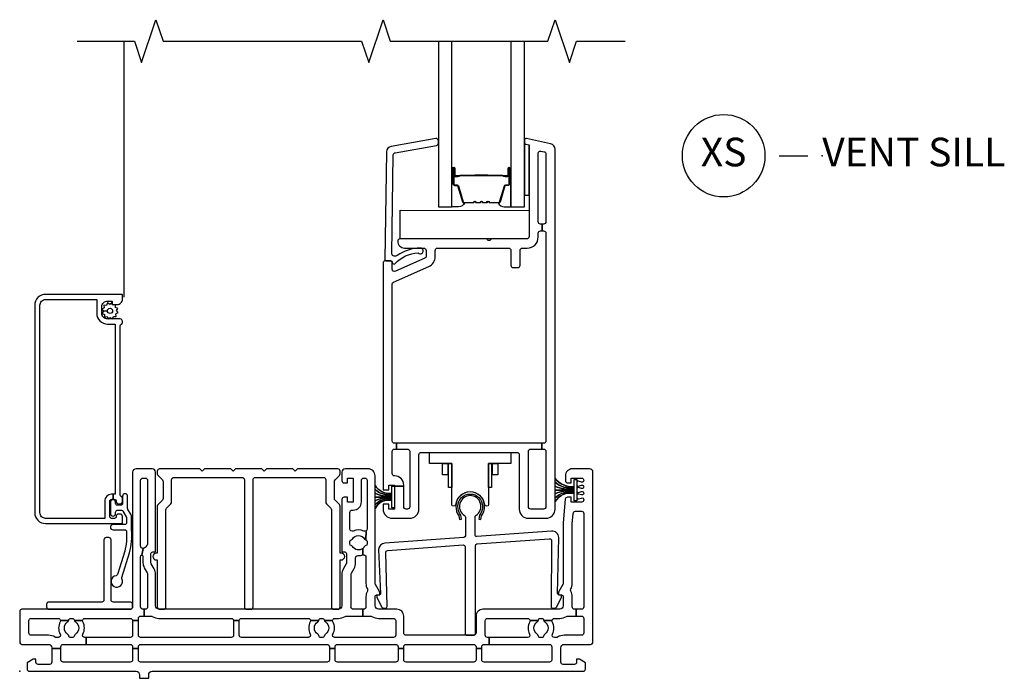
# Model space of a CAD drawing. Units: inches. Extents: x 1 to 233, y 1 to 146.
# Drawn here: x 32 to 41, y 48 to 54 of the extents above; entities that cross this region are included whole.
import ezdxf

# ---------------------------------------------------------------- set-up
doc = ezdxf.new("R2010")
doc.units = ezdxf.units.IN
doc.header["$MEASUREMENT"] = 0
for name, color, linetype in [('ZP-ANNO-MARK', 9, 'Continuous'), ('ZP-ANNO-TITL', 44, 'Continuous'), ('ZP-SECT-ALUM', 63, 'Continuous'), ('ZP-SECT-GLAS', 153, 'Continuous'), ('ZP-SECT-HDWR', 53, 'Continuous'), ('ZP-SECT-ISHA', 15, 'Continuous'), ('ZP-SECT-SCRN', 234, 'Screen'), ('ZP-SECT-SEAL', 8, 'Continuous'), ('ZP-SECT-VINL', 130, 'Continuous'), ('ZP-SECT-WSTP', 40, 'Continuous')]:
    doc.layers.add(name, color=color, linetype=linetype)
doc.layers.add('ZP-ANNO-NPLT', color=7, linetype='Continuous', plot=False)
doc.styles.get("Standard").update_dxf_attribs({"font": 'arial.ttf'})
doc.linetypes.add('Screen', pattern='A,0.0625,-0.09375,[133,ltypeshp.shx,S=0.0375,R=0,X=-0.0625,Y=0],-0.0625,0.03125', length=0.25)

# ---------------------------------------------------------------- blocks, each defined once
blk = doc.blocks.new('45 Sill Vent X (XS) Name')
at = {"layer": 'ZP-ANNO-NPLT'}
blk.add_point((0, 0), dxfattribs=at)
at = {"layer": 'ZP-ANNO-TITL'}
blk.add_lwpolyline([(-0.09375, 0), (-0.03125, 0)], dxfattribs=at)
blk.add_circle((-0.215, 0), 0.09, dxfattribs=at)
at = {"layer": 'ZP-ANNO-TITL', "char_height": 0.0625}
for s, insert, width, attachment_point in [('XS', (-0.215, 0), 0.1375, 5), ('VENT SILL', (0, 0), 1.125, 4)]:
    blk.add_mtext(s, dxfattribs=dict(at, insert=insert, width=width, attachment_point=attachment_point))
blk = doc.blocks.new('01CS V250 SPD BF (3-4 in IG) X S')
at = {"layer": 'ZP-ANNO-NPLT'}
blk.add_point((0, 0), dxfattribs=at)
at = {"layer": 'ZP-SECT-ALUM'}
for points in [[(3.7815, 4.2532), (3.7815, 4.3923, -1), (3.7946, 4.3923), (3.7946, 4.3265, 0.416772), (3.7996, 4.3215), (3.8217, 4.3215), (3.8217, 4.317), (3.7997, 4.317, -0.420126), (3.79, 4.3266), (3.79, 4.3924, 1.002725), (3.786, 4.3922), (3.786, 4.2532, 0.414214), (3.7936, 4.2457), (3.8154, 4.2457, -0.329802), (3.8265, 4.2375), (3.8695, 4.097, 0.329505), (3.8762, 4.092), (3.9527, 4.092, 0.172281), (3.9559, 4.0931), (3.9642, 4.0999, -0.355101), (3.9763, 4.0999), (3.9846, 4.0931, 0.172281), (3.9878, 4.092), (4.01, 4.092, 0.172281), (4.0131, 4.0931), (4.0215, 4.0999, -0.355101), (4.0335, 4.0999), (4.0419, 4.0931, 0.172281), (4.045, 4.092), (4.0672, 4.092, 0.172281), (4.0704, 4.0931), (4.0787, 4.0999, -0.355101), (4.0908, 4.0999), (4.0991, 4.0931, 0.172281), (4.1023, 4.092), (4.1785, 4.092, 0.341437), (4.1856, 4.097), (4.2285, 4.2375, -0.330046), (4.2396, 4.2457), (4.2615, 4.2457, 0.414214), (4.269, 4.2532), (4.269, 4.3923, 0.965126), (4.265, 4.3924), (4.265, 4.3267, -0.421175), (4.2553, 4.317), (4.2333, 4.317), (4.2333, 4.3215), (4.2554, 4.3215, 0.416772), (4.2604, 4.3265), (4.2604, 4.3923, -1), (4.2735, 4.3923), (4.2735, 4.2532, -0.414214), (4.2614, 4.2411), (4.2396, 4.2411, 0.329751), (4.2328, 4.2362), (4.1899, 4.0957, -0.329751), (4.1788, 4.0875), (4.1023, 4.0875, -0.172281), (4.0963, 4.0896), (4.0879, 4.0964, 0.355101), (4.0816, 4.0964), (4.0732, 4.0896, -0.172281), (4.0672, 4.0875), (4.045, 4.0875, -0.172281), (4.039, 4.0896), (4.0307, 4.0964, 0.355101), (4.0243, 4.0964), (4.016, 4.0896, -0.172281), (4.01, 4.0875), (3.9878, 4.0875, -0.172281), (3.9818, 4.0896), (3.9734, 4.0964, 0.355101), (3.9671, 4.0964), (3.9587, 4.0896, -0.172281), (3.9527, 4.0875), (3.8762, 4.0875, -0.329751), (3.8651, 4.0957), (3.8222, 4.2362, 0.329751), (3.8154, 4.2411), (3.7936, 4.2411, -0.414214)], [(4.0836, 4.3293, 0.07371), (4.0776, 4.33), (3.977, 4.33, 0.07371), (3.971, 4.3293, -0.07372), (3.965, 4.3285), (3.8428, 4.3285, 0.125921), (3.8367, 4.326, -0.139269), (3.8303, 4.3235), (3.8002, 4.3235), (3.8002, 4.3215), (3.8303, 4.3215, 0.143592), (3.8379, 4.3244, -0.122644), (3.8429, 4.3265), (3.965, 4.3265, 0.073461), (3.9716, 4.3274, -0.07401), (3.977, 4.328), (4.0776, 4.328, -0.074011), (4.0831, 4.3274, 0.07346), (4.0896, 4.3265), (4.2117, 4.3265, -0.121804), (4.2167, 4.3244, 0.132201), (4.2239, 4.3215), (4.254, 4.3215), (4.254, 4.3235), (4.2239, 4.3235, -0.124985), (4.2179, 4.326, 0.124985), (4.2118, 4.3285), (4.0896, 4.3285, -0.07372)], [(0.1765, 3.195, -0.414214), (0.2265, 3.245), (0.6715, 3.245), (0.6715, 3.125, 0.414214), (0.7665, 3.03), (0.8315, 3.03), (0.8315, 1.545), (0.814, 1.545), (0.814, 1.5), (0.8265, 1.5, -0.414214), (0.8415, 1.485), (0.8415, 1.4825, 0.414214), (0.8615, 1.4625), (0.8765, 1.4625, 0.414214), (0.8965, 1.4825), (0.8965, 1.5117, 0.317837), (0.8865, 1.5259, -0.317837), (0.8765, 1.54), (0.8765, 3.015, -0.317837), (0.8865, 3.0291, 0.317837), (0.8965, 3.0433), (0.8965, 3.055, 0.414214), (0.8765, 3.075), (0.7665, 3.075, -0.414214), (0.7165, 3.125), (0.7165, 3.182, -0.414214), (0.7665, 3.232), (0.8015, 3.232, -0.414214), (0.8065, 3.227), (0.8065, 3.207, 0.414214), (0.8115, 3.202), (0.8515, 3.202, 0.414214), (0.8965, 3.247), (0.8965, 3.285, 0.414214), (0.8915, 3.29), (0.2265, 3.29, 0.414214), (0.1315, 3.195), (0.1315, 1.385, 0.414214), (0.2265, 1.29), (0.8915, 1.29, 0.414214), (0.8965, 1.295), (0.8965, 1.3525, 0.414214), (0.8765, 1.3725), (0.8615, 1.3725, 0.436685), (0.8415, 1.3511, -0.435257), (0.8265, 1.335), (0.8015, 1.335, -0.414214), (0.7865, 1.35), (0.7865, 1.485, -0.414214), (0.8015, 1.5), (0.814, 1.5), (0.814, 1.545), (0.8015, 1.545, 0.414214), (0.7415, 1.485), (0.7415, 1.335), (0.2265, 1.335, -0.414214), (0.1765, 1.385)], [(4.037, 1.44, -0.167332), (4.0107, 1.3637), (4.0045, 1.3286), (4.0223, 1.3255), (4.0277, 1.3563, 0.158963), (4.055, 1.44, 1), (3.804, 1.44, 0.158963), (3.8313, 1.3563), (3.8367, 1.3255), (3.8545, 1.3286), (3.8483, 1.3637, -0.167332), (3.822, 1.44, -1)]]:
    blk.add_lwpolyline(points, format="xyb", close=True, dxfattribs=at)
at = {"layer": 'ZP-SECT-GLAS', "flags": 128}
for points in [[(3.6525, 5.5), (3.6525, 4.055), (3.7705, 4.055), (3.7705, 5.5)], [(4.2845, 5.5), (4.2845, 4.055), (4.4025, 4.055), (4.4025, 5.5)]]:
    blk.add_lwpolyline(points, dxfattribs=at)
at = {"layer": 'ZP-SECT-HDWR'}
for points in [[(3.3175, 4.024), (4.4425, 4.023), (4.4425, 3.794, -0.414214), (4.4225, 3.774), (3.3175, 3.774)], [(4.0581, 1.4542, 0.86511), (3.8009, 1.4542, -0.930289), (3.769, 1.4565), (3.7681, 1.815), (3.7681, 1.6039), (3.7411, 1.6039), (3.7411, 1.815), (3.7341, 1.815), (3.7341, 1.7139), (3.6871, 1.7139), (3.6871, 1.815), (3.7681, 1.815), (3.5736, 1.815), (3.5736, 1.91), (4.2836, 1.91), (4.2836, 1.815), (4.0891, 1.815), (4.1701, 1.815), (4.1701, 1.7139), (4.1231, 1.7139), (4.1231, 1.815), (4.1161, 1.815), (4.1161, 1.6039), (4.0891, 1.6039), (4.0891, 1.815), (4.09, 1.4565, -0.930289)]]:
    blk.add_lwpolyline(points, format="xyb", close=True, dxfattribs=at)
at = {"layer": 'ZP-SECT-SCRN'}
blk.add_line((0.9121, 3.266), (0.9121, 5.5), dxfattribs=at)
at = {"layer": 'ZP-SECT-SEAL'}
for points in [[(4.4425, 4.5929), (4.4144, 4.5989, -0.354119), (4.4025, 4.6136), (4.4025, 4.1557), (4.4425, 4.1557)], [(3.7705, 4.2713), (3.7815, 4.2713), (3.7815, 4.3923, -0.044706), (3.7816, 4.3935), (3.7705, 4.3935)], [(4.2845, 4.2713), (4.2735, 4.2713), (4.2735, 4.3923, 0.044706), (4.2734, 4.3935), (4.2845, 4.3935)], [(3.8651, 4.0957, 0.329751), (3.8762, 4.0875), (3.8823, 4.0875, -0.267054), (3.8281, 4.055), (3.7705, 4.055), (3.7705, 4.2713), (3.7815, 4.2713), (3.7815, 4.2532, 0.414214), (3.7936, 4.2411), (3.8154, 4.2411, -0.329751), (3.8222, 4.2362)], [(4.1899, 4.0957, -0.329751), (4.1788, 4.0875), (4.1727, 4.0875, 0.267054), (4.2269, 4.055), (4.2845, 4.055), (4.2845, 4.2713), (4.2735, 4.2713), (4.2735, 4.2532, -0.414214), (4.2614, 4.2411), (4.2396, 4.2411, 0.329751), (4.2328, 4.2362)]]:
    blk.add_lwpolyline(points, format="xyb", close=True, dxfattribs=at)
at = {"layer": 'ZP-SECT-VINL'}
for points in [[(4.5225, 3.789), (4.5225, 3.824, -0.414214), (4.5425, 3.844), (4.556, 3.844), (4.556, 3.904), (4.5425, 3.904, -0.414214), (4.5225, 3.924), (4.5225, 4.5215, -0.476976), (4.5467, 4.5411), (4.5737, 4.5354, -0.354119), (4.5895, 4.5158), (4.5895, 3.924, -0.414214), (4.5695, 3.904), (4.556, 3.904), (4.556, 3.844), (4.5695, 3.844, -0.414214), (4.5895, 3.824), (4.5895, 2.01, -0.414214), (4.5695, 1.99), (4.5543, 1.99), (4.5543, 1.94), (4.5695, 1.94, -0.414214), (4.5895, 1.92), (4.5895, 1.436, -0.414214), (4.5695, 1.416), (4.457, 1.416, -0.414214), (4.437, 1.436), (4.437, 1.92, -0.414214), (4.457, 1.94), (4.5543, 1.94), (4.5543, 1.99), (3.2863, 1.99), (3.2863, 1.94), (3.382, 1.94, -0.414214), (3.402, 1.92), (3.402, 1.436, -0.414214), (3.382, 1.416), (3.3695, 1.416, -0.414214), (3.3495, 1.436), (3.3495, 1.6145), (3.2695, 1.6145), (3.2695, 1.4275), (3.2695, 1.416), (3.2195, 1.416), (3.2195, 1.4585), (3.1695, 1.4585), (3.1695, 1.416, 0.414214), (3.2495, 1.336), (3.402, 1.336, 0.414214), (3.482, 1.416), (3.482, 1.89, -0.414214), (3.502, 1.91), (4.337, 1.91, -0.414214), (4.357, 1.89), (4.357, 1.416, 0.414214), (4.437, 1.336), (4.5895, 1.336, 0.414214), (4.6695, 1.416), (4.6695, 4.5563, 0.354119), (4.6299, 4.6052), (4.4206, 4.6497, 0.476976), (4.4025, 4.635), (4.4025, 4.6146, 0.354119), (4.4144, 4.5999), (4.4425, 4.5939), (4.4425, 3.794, -0.414214), (4.4225, 3.774), (4.1205, 3.774, 0.267949), (4.1075, 3.7665, -0.57735), (4.0815, 3.7665, 0.267949), (4.0685, 3.774), (3.3175, 3.774, 0.414214), (3.2975, 3.754, 0.414214), (3.3575, 3.694), (3.5245, 3.694, -0.414214), (3.5445, 3.674), (3.5445, 3.6233, -0.296213), (3.5326, 3.6051), (3.2776, 3.4915, -0.542956), (3.2495, 3.5098), (3.2495, 3.564, 0.414214), (3.2295, 3.584), (3.1895, 3.584, 0.414214), (3.1695, 3.564), (3.1695, 1.5835), (3.2195, 1.5835), (3.2195, 1.626), (3.2695, 1.626), (3.2695, 1.6145), (3.3495, 1.6145), (3.3495, 1.626, 0.414214), (3.2695, 1.706, -0.414214), (3.2495, 1.726), (3.2495, 1.92, -0.414214), (3.2695, 1.94), (3.2863, 1.94), (3.2863, 1.99), (3.2695, 1.99, -0.414214), (3.2495, 2.01), (3.2495, 3.3784, -0.296213), (3.2614, 3.3967), (3.5681, 3.5333, 0.296213), (3.6245, 3.6201), (3.6245, 3.674, -0.414214), (3.6445, 3.694), (4.2645, 3.694, -0.414214), (4.2845, 3.674), (4.2845, 3.544, 0.414214), (4.3045, 3.524), (4.3445, 3.524, 0.414214), (4.3645, 3.544), (4.3645, 3.674, -0.414214), (4.3845, 3.694), (4.4275, 3.694, 0.414214)], [(3.2582, 4.5073, -0.354119), (3.2747, 4.5263), (3.636, 4.59, 0.36397), (3.6525, 4.6097), (3.6525, 4.63, 0.466308), (3.629, 4.6497), (3.2404, 4.5812, 0.354119), (3.1991, 4.5337), (3.1849, 3.5943, 0.424475), (3.1949, 3.584), (3.2345, 3.584, -0.414214), (3.2495, 3.569, 0.680605), (3.2755, 3.5588, -0.190714), (3.475, 3.6534, 1.589333), (3.4945, 3.694, 0.159711), (3.2933, 3.6279, -0.159888), (3.2814, 3.624), (3.2666, 3.624, -0.424475), (3.2467, 3.6447)], [(1.125, -0.0613), (1.125, -0.03, -0.414214), (1.155, 0), (4.915, 0, 0.414214), (4.935, 0.02), (4.935, 0.075), (4.883, 0.105), (4.858, 0.105), (4.858, 0.08, -0.414214), (4.838, 0.06), (4.74, 0.06, -0.414214), (4.72, 0.08), (4.72, 0.205, -0.414214), (4.75, 0.235), (4.98, 0.235, 0.414214), (5, 0.255), (5, 1.737, 0.414214), (4.97, 1.767), (4.82, 1.767, 0.414214), (4.76, 1.707), (4.76, 1.6645, 0.414214), (4.78, 1.6445), (4.81, 1.6445), (4.81, 1.687), (4.9, 1.687, -0.414214), (4.92, 1.667), (4.92, 1.666, -0.493145), (4.9011, 1.6515), (4.8726, 1.6591, 0.493145), (4.86, 1.6495), (4.86, 1.6265, 0.493145), (4.8726, 1.6169), (4.9011, 1.6245, -0.493145), (4.92, 1.61), (4.92, 1.61, -0.493145), (4.9011, 1.5955), (4.8726, 1.6031, 0.493145), (4.86, 1.5935), (4.86, 1.5705, 0.493145), (4.8726, 1.5609), (4.9011, 1.5685, -0.493145), (4.92, 1.554), (4.92, 1.554, -0.493145), (4.9011, 1.5395), (4.8726, 1.5471, 0.493145), (4.86, 1.5375), (4.86, 1.5145, 0.493145), (4.8726, 1.5049), (4.9011, 1.5125, -0.493145), (4.92, 1.498), (4.92, 1.497, -0.414214), (4.9, 1.477), (4.81, 1.477), (4.81, 1.5195), (4.7783, 1.5195, 0.388879), (4.7584, 1.5012), (4.7404, 1.2952, 0.02182), (4.74, 1.2865), (4.74, 0.7653, -0.131652), (4.738, 0.7578), (4.702, 0.6955, 0.131652), (4.7, 0.688), (4.7, 0.667), (4.725, 0.667, -0.414214), (4.74, 0.652), (4.74, 0.572, -0.414214), (4.71, 0.542), (4.04, 0.542, 0.414214), (3.98, 0.482), (3.98, 0.335, -0.414214), (3.96, 0.315), (3.37, 0.315, -0.414214), (3.35, 0.335), (3.35, 0.482, 0.414214), (3.29, 0.542), (3.13, 0.542, -0.414214), (3.1, 0.572), (3.1, 0.652, -0.414214), (3.115, 0.667), (3.14, 0.667), (3.14, 0.688, 0.131652), (3.138, 0.6955), (3.102, 0.7578, -0.131652), (3.1, 0.7653), (3.1, 1.707, 0.414214), (3.04, 1.767), (2.84, 1.767, 0.414214), (2.81, 1.737), (2.81, 1.6645, 0.414214), (2.83, 1.6445), (2.86, 1.6445), (2.86, 1.687), (2.91, 1.687), (2.91, 1.477), (2.86, 1.477), (2.86, 1.5195), (2.83, 1.5195, 0.414214), (2.81, 1.4995), (2.81, 1.042), (2.835, 1.042, -0.414214), (2.85, 1.027), (2.85, 0.946, -0.131652), (2.848, 0.9385), (2.8234, 0.8959, 0.131652), (2.81, 0.8459), (2.81, 0.572, -0.414214), (2.78, 0.542), (1.215, 0.542, -0.414214), (1.185, 0.572), (1.185, 0.8486, 0.131652), (1.1729, 0.8936), (1.147, 0.9385, -0.131652), (1.145, 0.946), (1.145, 1.027, -0.414214), (1.16, 1.042), (1.185, 1.042), (1.185, 1.737, 0.414214), (1.155, 1.767), (1.015, 1.767, 0.414214), (0.985, 1.737), (0.985, 0.562, -0.414214), (0.965, 0.542), (0.02, 0.542, 0.414214), (0, 0.522), (0, 0.255, 0.414299), (0.02, 0.235), (0.25, 0.235, -0.414214), (0.28, 0.205), (0.28, 0.199), (0.36, 0.199), (0.36, 0.205, 0.019252), (0.3597, 0.2135, -0.43695), (0.3796, 0.235), (0.581, 0.235), (0.581, 0.295), (0.5686, 0.295, -0.568022), (0.551, 0.3245, 0.255235), (0.5505, 0.4323, -0.126696), (0.548, 0.442), (0.4773, 0.442, 0.183305), (0.4858, 0.4306, -0.546464), (0.4858, 0.3254, 0.216121), (0.4768, 0.3115, -0.371256), (0.457, 0.2945), (0.447, 0.2945, -0.371256), (0.4272, 0.3115, 0.216121), (0.4182, 0.3254, -0.546464), (0.4182, 0.4306, 0.183305), (0.4267, 0.442), (0.356, 0.442, -0.126696), (0.3535, 0.4323, 0.255235), (0.353, 0.3245, -0.568022), (0.3354, 0.295), (0.3193, 0.295, -0.14145), (0.3086, 0.2981, 0.14145), (0.25, 0.315), (0.1, 0.315, -0.414214), (0.08, 0.335), (0.08, 0.442, -0.414214), (0.1, 0.462), (0.336, 0.462, -0.414214), (0.356, 0.442), (0.4267, 0.442, 0.031565), (0.4272, 0.4445, -0.371093), (0.447, 0.4615), (0.457, 0.4615, -0.371256), (0.4768, 0.4445, 0.031565), (0.548, 0.442, -0.414214), (0.568, 0.462), (0.965, 0.462, -0.414214), (0.985, 0.442), (1.035, 0.442), (1.035, 0.462, -0.414214), (1.055, 0.482), (1.085, 0.482), (1.085, 0.542), (1.075, 0.542, -0.414214), (1.055, 0.562), (1.055, 1.003, -0.414214), (1.065, 1.013), (1.0767, 1.073), (1.075, 1.073, -0.414214), (1.055, 1.093), (1.055, 1.667, -0.414214), (1.075, 1.687), (1.095, 1.687, -0.414214), (1.115, 1.667), (1.115, 1.1095, -0.229735), (1.1074, 1.0938, 0.055946), (1.0939, 1.0804, -0.22653), (1.0783, 1.073), (1.0767, 1.073), (1.065, 1.013, -0.414214), (1.075, 1.003), (1.075, 0.946, 0.131652), (1.0864, 0.9035), (1.1123, 0.8586, -0.131652), (1.115, 0.8486), (1.115, 0.562, -0.414214), (1.095, 0.542), (1.085, 0.542), (1.085, 0.482), (1.1457, 0.482, -0.14145), (1.1564, 0.4789, 0.14145), (1.215, 0.462), (1.845, 0.462, -0.414214), (1.865, 0.442), (1.915, 0.442, -0.414214), (1.935, 0.462), (2.517, 0.462, -0.414214), (2.537, 0.442), (2.6079, 0.442, 0.03265), (2.6085, 0.4445, -0.37009), (2.6282, 0.4615), (2.6382, 0.4615, -0.372428), (2.658, 0.4444, 0.030479), (2.6585, 0.442), (2.729, 0.442, -0.414214), (2.749, 0.462), (2.78, 0.462, 0.14145), (2.8386, 0.4789, -0.14145), (2.8493, 0.482), (2.9932, 0.482), (2.9932, 0.542), (2.9096, 0.542, -0.43695), (2.8897, 0.5635, 0.019252), (2.89, 0.572), (2.89, 0.8459, -0.131652), (2.8927, 0.8559), (2.9166, 0.8974, 0.131652), (2.93, 0.9474), (2.93, 0.9896, -0.425312), (2.9508, 1.0096, 0.096362), (2.9932, 1.0162), (2.9932, 1.0725, -0.449335), (2.9014, 1.0899, 0.206399), (2.8917, 1.0968, -0.351905), (2.88, 1.1115), (2.88, 1.1325, -0.351905), (2.8917, 1.1472, 0.206399), (2.9014, 1.1541, -0.56699), (3.0086, 1.1541, 0.2061), (3.0183, 1.1471), (3.0208, 1.2257, -0.255188), (3.0017, 1.2244, 0.217352), (2.9083, 1.2244, -0.545927), (2.88, 1.2425), (2.88, 1.387, -0.414214), (2.9, 1.407), (2.91, 1.407, 0.414214), (2.98, 1.477), (2.98, 1.667, -0.414214), (3, 1.687), (3.01, 1.687, -0.414214), (3.03, 1.667), (3.03, 1.2425, -0.255188), (3.0208, 1.2257), (3.0183, 1.1471, -0.35152), (3.03, 1.1325), (3.03, 1.1115, -0.35152), (3.0183, 1.0969, 0.2061), (3.0086, 1.0899, -0.093766), (2.9932, 1.0725), (2.9932, 1.0162, -0.519757), (3.02, 0.9974), (3.02, 0.7655, 0.129107), (3.0323, 0.7188, -0.262591), (3.0323, 0.6992, 0.129107), (3.02, 0.6525), (3.02, 0.572, 0.019252), (3.0203, 0.5635, -0.43695), (3.0004, 0.542), (2.9932, 0.542), (2.9932, 0.482), (3.0607, 0.482, -0.14145), (3.0714, 0.4789, 0.14145), (3.13, 0.462), (3.26, 0.462, -0.414214), (3.28, 0.442), (3.28, 0.315, -0.414214), (3.26, 0.295), (2.7496, 0.295, -0.568022), (2.732, 0.3245, 0.255235), (2.7315, 0.4323, -0.126696), (2.729, 0.442), (2.6585, 0.442, 0.184549), (2.6669, 0.4305, -0.544097), (2.6669, 0.3255, 0.216244), (2.658, 0.3116, -0.372428), (2.6382, 0.2945), (2.6282, 0.2945, -0.37009), (2.6085, 0.3115, 0.216003), (2.5994, 0.3253, -0.548836), (2.5994, 0.4307, 0.182069), (2.6079, 0.442), (2.537, 0.442, -0.126696), (2.5345, 0.4323, 0.255235), (2.534, 0.3245, -0.568022), (2.5164, 0.295), (1.935, 0.295, -0.414214), (1.915, 0.315), (1.915, 0.442), (1.865, 0.442), (1.865, 0.315, -0.414214), (1.845, 0.295), (1.055, 0.295, -0.414214), (1.035, 0.315), (1.035, 0.442), (0.985, 0.442), (0.985, 0.315, -0.414214), (0.965, 0.295), (0.581, 0.295), (0.581, 0.235), (0.965, 0.235, -0.414214), (0.985, 0.215), (0.985, 0.199), (1.035, 0.199), (1.035, 0.215, -0.414214), (1.055, 0.235), (2.681, 0.235, -0.414214), (2.701, 0.215), (2.701, 0.199), (2.751, 0.199), (2.751, 0.215, -0.414214), (2.771, 0.235), (3.28, 0.235, -0.414214), (3.3, 0.215), (3.3, 0.199), (3.35, 0.199), (3.35, 0.215, -0.414214), (3.37, 0.235), (3.96, 0.235, -0.414214), (3.98, 0.215), (3.98, 0.199), (4.03, 0.199), (4.03, 0.215, -0.414214), (4.05, 0.235), (4.0941, 0.235), (4.0941, 0.295), (4.08, 0.295, -0.414214), (4.06, 0.315), (4.06, 0.442, -0.414214), (4.08, 0.462), (4.431, 0.462, -0.414214), (4.451, 0.442), (4.5217, 0.442, 0.031565), (4.5222, 0.4445, -0.371256), (4.542, 0.4615), (4.552, 0.4615, -0.371256), (4.5718, 0.4445, 0.031565), (4.5723, 0.442), (4.643, 0.442, -0.414214), (4.663, 0.462), (4.71, 0.462, 0.14145), (4.7686, 0.4789, -0.14145), (4.7793, 0.482), (4.855, 0.482), (4.855, 0.542), (4.8396, 0.542, -0.43695), (4.8197, 0.5635, 0.019252), (4.82, 0.572), (4.82, 0.6525, 0.129107), (4.8077, 0.6992, -0.262591), (4.8077, 0.7188, 0.129107), (4.82, 0.7655), (4.82, 1.2874), (4.828, 1.3787, -0.388879), (4.8479, 1.397), (4.9, 1.397, -0.414214), (4.92, 1.377), (4.92, 0.562, -0.414214), (4.9, 0.542), (4.855, 0.542), (4.855, 0.482), (4.9, 0.482, -0.414214), (4.92, 0.462), (4.92, 0.335, -0.414214), (4.9, 0.315), (4.75, 0.315, 0.14145), (4.6914, 0.2981, -0.14145), (4.6807, 0.295), (4.6636, 0.295, -0.568022), (4.646, 0.3245, 0.255235), (4.6455, 0.4323, -0.126696), (4.643, 0.442), (4.5723, 0.442, 0.183305), (4.5808, 0.4306, -0.546464), (4.5808, 0.3254, 0.216121), (4.5718, 0.3115, -0.371256), (4.552, 0.2945), (4.542, 0.2945, -0.371256), (4.5222, 0.3115, 0.216121), (4.5132, 0.3254, -0.546464), (4.5132, 0.4306, 0.183305), (4.5217, 0.442), (4.451, 0.442, -0.126696), (4.4485, 0.4323, 0.255235), (4.448, 0.3245, -0.568022), (4.4304, 0.295), (4.0941, 0.295), (4.0941, 0.235), (4.6204, 0.235, -0.43695), (4.6403, 0.2135, 0.019252), (4.64, 0.205), (4.64, 0.1, -0.414214), (4.62, 0.08), (4.05, 0.08, -0.414214), (4.03, 0.1), (4.03, 0.199), (3.98, 0.199), (3.98, 0.1, -0.414214), (3.96, 0.08), (3.37, 0.08, -0.414214), (3.35, 0.1), (3.35, 0.199), (3.3, 0.199), (3.3, 0.1, -0.414214), (3.28, 0.08), (2.771, 0.08, -0.414214), (2.751, 0.1), (2.751, 0.199), (2.701, 0.199), (2.701, 0.1, -0.414214), (2.681, 0.08), (1.055, 0.08, -0.414214), (1.035, 0.1), (1.035, 0.199), (0.985, 0.199), (0.985, 0.1, -0.414214), (0.965, 0.08), (0.38, 0.08, -0.414214), (0.36, 0.1), (0.36, 0.199), (0.28, 0.199), (0.28, 0.08, -0.414214), (0.26, 0.06), (0.162, 0.06, -0.414214), (0.142, 0.08), (0.142, 0.105), (0.117, 0.105), (0.065, 0.075), (0.065, 0.02, 0.414214), (0.085, 0), (1.015, 0, -0.414214), (1.045, -0.03), (1.045, -0.0613)], [(2.7945, 1.747, 0.414214), (2.7745, 1.767), (2.4225, 1.767), (2.4025, 1.747), (2.3825, 1.767), (2.1525, 1.767), (2.1325, 1.747), (2.1125, 1.767), (1.8825, 1.767), (1.8625, 1.747), (1.8425, 1.767), (1.6125, 1.767), (1.5925, 1.747), (1.5725, 1.767), (1.2205, 1.767, 0.414214), (1.2005, 1.747), (1.2005, 1.7223, 0.198912), (1.2064, 1.7081), (1.2446, 1.6699, -0.198912), (1.2505, 1.6557), (1.2505, 1.5083, -0.198912), (1.2446, 1.4941), (1.2064, 1.4559, 0.198912), (1.2005, 1.4417), (1.2005, 1.032), (1.1905, 1.032, 1), (1.1905, 0.972), (1.2005, 0.972), (1.2005, 0.562, 0.414214), (1.2205, 0.542), (1.2555, 0.542, 0.414214), (1.2755, 0.562), (1.2755, 1.4106, -0.198912), (1.2814, 1.4248), (1.3196, 1.4631, 0.198912), (1.3255, 1.4772), (1.3255, 1.672, -0.414214), (1.3455, 1.692), (1.94, 1.692, -0.414214), (1.96, 1.672), (1.96, 0.562, 0.414214), (1.98, 0.542), (2.015, 0.542, 0.414214), (2.035, 0.562), (2.035, 1.672, -0.414214), (2.055, 1.692), (2.6495, 1.692, -0.414214), (2.6695, 1.672), (2.6695, 1.4772, 0.198912), (2.6754, 1.4631), (2.7136, 1.4248, -0.198912), (2.7195, 1.4106), (2.7195, 0.562, 0.414214), (2.7395, 0.542), (2.7745, 0.542, 0.414214), (2.7945, 0.562), (2.7945, 0.972), (2.8045, 0.972, 1), (2.8045, 1.032), (2.7945, 1.032), (2.7945, 1.4417, 0.198912), (2.7886, 1.4559), (2.7504, 1.4941, -0.198912), (2.7445, 1.5083), (2.7445, 1.6557, -0.198912), (2.7504, 1.6699), (2.7886, 1.7081, 0.198912), (2.7945, 1.7223)], [(3.9884, 1.1114), (4.6185, 1.1574, -0.415134), (4.6399, 1.1389), (4.6349, 0.5655, 0.414214), (4.6509, 0.5515), (4.6722, 0.553, 0.267949), (4.6846, 0.5614), (4.7264, 0.647), (4.725, 0.667), (4.708, 0.6658, -0.414214), (4.692, 0.6797), (4.703, 1.1684, 0.415134), (4.6388, 1.2241), (3.9881, 1.1765, -0.435747), (3.972, 1.1915), (3.972, 1.3474, -0.259371), (3.9791, 1.3601, 3.506086), (3.8799, 1.3601, -0.259371), (3.887, 1.3474), (3.887, 1.1831, -0.393003), (3.8731, 1.1681), (3.1842, 1.1178, 0.37299), (3.1287, 1.0621), (3.148, 0.6797, -0.414214), (3.132, 0.6658), (3.115, 0.667), (3.1136, 0.647), (3.1554, 0.5614, 0.267949), (3.1678, 0.553), (3.1891, 0.5515, 0.414214), (3.2051, 0.5655), (3.1921, 1.036, -0.37299), (3.2106, 1.0545), (3.8684, 1.1026, -0.435747), (3.8845, 1.0877), (3.8845, 0.33, 0.414214), (3.8995, 0.315), (3.9595, 0.315, 0.414214), (3.9745, 0.33), (3.9745, 1.0964, -0.393003)], [(0.985, 0.584, 0.414214), (0.965, 0.604), (0.817, 0.604, -0.414214), (0.797, 0.624), (0.797, 1.147, 0.414214), (0.777, 1.167), (0.755, 1.167, 0.414214), (0.735, 1.147), (0.735, 0.624, -0.414214), (0.715, 0.604), (0.255, 0.604, 0.414214), (0.235, 0.584), (0.235, 0.562, 0.414214), (0.255, 0.542), (0.965, 0.542, 0.414214), (0.985, 0.562)]]:
    blk.add_lwpolyline(points, format="xyb", close=True, dxfattribs=at)
at = {"layer": 'ZP-SECT-WSTP', "flags": 128}
blk.add_lwpolyline([(0.7903, 3.089), (0.8097, 3.0768), (0.8184, 3.098), (0.8413, 3.097), (0.8382, 3.1197), (0.8585, 3.1303), (0.8445, 3.1485), (0.8568, 3.1678), (0.8356, 3.1765), (0.8366, 3.1994), (0.8139, 3.1964), (0.8127, 3.1987, -0.340667), (0.8052, 3.2084), (0.8052, 3.2129), (0.8033, 3.2167), (0.7851, 3.2027), (0.7658, 3.215), (0.757, 3.1938), (0.7342, 3.1947), (0.7372, 3.172), (0.7169, 3.1614), (0.7309, 3.1433), (0.7647, 3.1448, -0.42767), (0.7877, 3.1689, -1), (0.7877, 3.1229, -0.400884), (0.7647, 3.1448), (0.7309, 3.1433), (0.7186, 3.1239), (0.7398, 3.1152), (0.7388, 3.0923), (0.7616, 3.0954), (0.7722, 3.0751)], format="xyb", close=True, dxfattribs=at)
at = {"layer": 'ZP-SECT-WSTP'}
for points in [[(4.6695, 1.481, -0.319853), (4.835, 1.552), (4.835, 1.562, 0.255158), (4.6695, 1.5139, -0.255158), (4.835, 1.562), (4.835, 1.572, 0.159231), (4.6695, 1.5477, -0.159231), (4.835, 1.572), (4.835, 1.582), (4.6695, 1.582), (4.835, 1.582), (4.835, 1.592, -0.149611), (4.6695, 1.6163, 0.149611), (4.835, 1.592), (4.835, 1.602, -0.212538), (4.6695, 1.6501, 0.212538), (4.835, 1.602), (4.835, 1.612, -0.251321), (4.6695, 1.683, 0.251321), (4.835, 1.612), (4.835, 1.6755), (4.86, 1.6755), (4.86, 1.4885), (4.835, 1.4885), (4.835, 1.552, 0.319853)], [(0.9765, 1.3404, 0.131652), (0.9685, 1.3704), (0.9435, 1.4136, -0.131652), (0.9415, 1.4211), (0.9415, 1.5275, 1), (0.8965, 1.5275), (0.8965, 1.465, -0.414214), (0.8815, 1.45), (0.8515, 1.45, -0.414214), (0.8365, 1.465), (0.8365, 1.4775, 1), (0.7915, 1.4775), (0.7915, 1.3775, 1), (0.8365, 1.3775), (0.8365, 1.39, -0.414214), (0.8515, 1.405), (0.8878, 1.405, -0.267949), (0.9008, 1.3975), (0.9295, 1.3479, -0.131652), (0.9315, 1.3404), (0.9315, 1.295, -0.414214), (0.9165, 1.28), (0.814, 1.28, 1), (0.814, 1.235), (0.9163, 1.235, -0.422012), (0.9313, 1.2196, -0.075909), (0.9165, 1.0492), (0.8522, 0.8446, -0.283886), (0.8401, 0.8345, 3.099952), (0.8918, 0.8072, -0.199322), (0.891, 0.8187), (0.9591, 1.0348, 0.082481), (0.9765, 1.235)], [(3.1, 1.42, -0.357776), (3.2445, 1.491), (3.2445, 1.501, 0.28876), (3.1, 1.4529, -0.28876), (3.2445, 1.501), (3.2445, 1.511, 0.181775), (3.1, 1.4867, -0.181775), (3.2445, 1.511), (3.2445, 1.521), (3.1, 1.521), (3.2445, 1.521), (3.2445, 1.531, -0.170794), (3.1, 1.5553, 0.170794), (3.2445, 1.531), (3.2445, 1.541, -0.240527), (3.1, 1.5891, 0.240527), (3.2445, 1.541), (3.2445, 1.551, -0.281118), (3.1, 1.622, 0.281118), (3.2445, 1.551), (3.2445, 1.6145), (3.2695, 1.6145), (3.2695, 1.4275), (3.2445, 1.4275), (3.2445, 1.491, 0.357776)]]:
    blk.add_lwpolyline(points, format="xyb", close=True, dxfattribs=at)

msp = doc.modelspace()

# ---------------------------------------------------------------- linework, layer by layer
at = {"layer": 'ZP-ANNO-MARK'}
msp.add_lwpolyline([(32.5, 53.5), (33, 53.5), (33.0625, 53.3125), (33.1875, 53.6875), (33.25, 53.5), (34.982, 53.5), (35.0445, 53.3125), (35.1695, 53.6875), (35.232, 53.5), (36.607, 53.5), (36.6695, 53.6875), (36.7945, 53.3125), (36.857, 53.5), (37.2815, 53.5)], dxfattribs=at)

# ---------------------------------------------------------------- block references
msp.add_blockref('01CS V250 SPD BF (3-4 in IG) X S', (32, 48))
at = {"layer": 'ZP-SECT-ISHA', "xscale": 4, "yscale": 4, "zscale": 4}
msp.add_blockref('45 Sill Vent X (XS) Name', (39, 52.5), dxfattribs=at)

doc.saveas('drawing.dxf')
